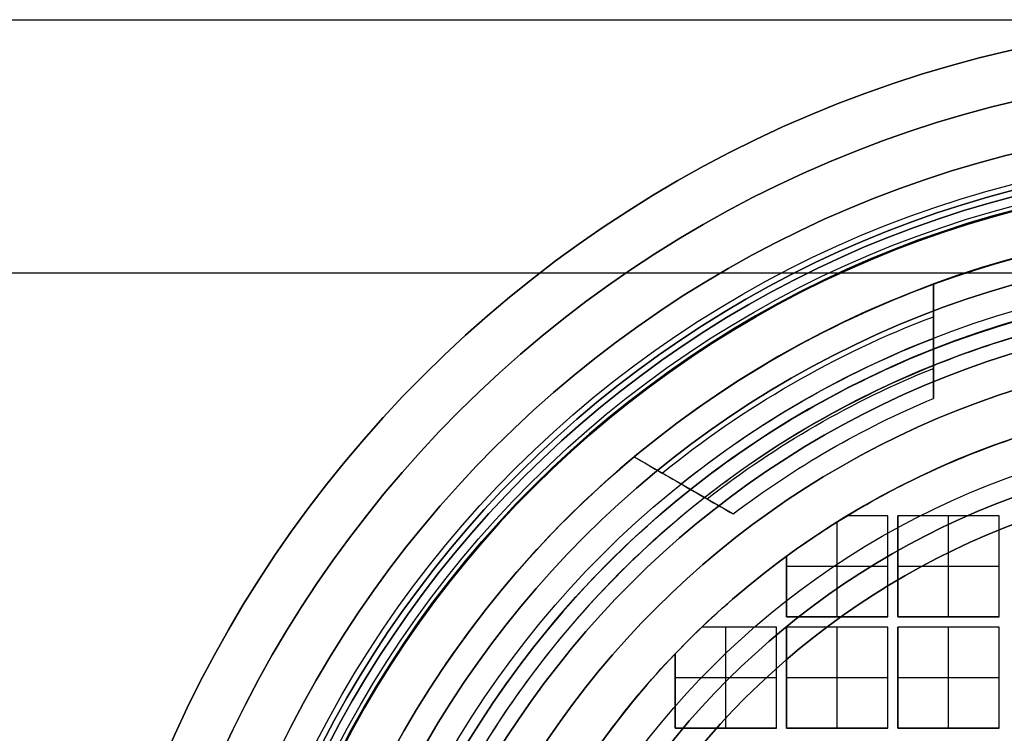
# Model space of a CAD drawing. Units: millimetres. Extents: x -51 to 172, y 0 to 310.
# Drawn here: x 148 to 157, y 175 to 182 of the extents above; entities that cross this region are included whole.
import ezdxf

# ---------------------------------------------------------------- set-up
doc = ezdxf.new("R2010")
doc.units = ezdxf.units.MM
doc.header["$MEASUREMENT"] = 0
doc.layers.add('Predefinito', color=18, linetype='Continuous', true_color=0x000000)

# ---------------------------------------------------------------- blocks, each defined once
blk = doc.blocks.new('10PE01560YY')
at = {"layer": 'Predefinito', "color": 9, "true_color": 0xbfbfbf}
for centre, radius in [((0, 0, 9.25), 12), ((0, 0, 17.4), 11.5), ((0, 0, 11.025), 10.4585), ((0, 0, 2.8958), 9.75), ((0, 0, 0.5), 8.75)]:
    blk.add_circle(centre, radius, dxfattribs=at)
for centre, radius, end in [((0, 0, 0.5), 12, 0), ((0, 0, 18), 12, 0), ((0, 0), 11.5, 0), ((0, 0, 16.8), 11.5, 0), ((0, 0, 18), 11.5, 0), ((0, 0, 4.7915), 9.75, 0), ((0, 0, 1), 9.75, 0), ((0, 0), 8.75, 0), ((0, 0, 1), 8.75, 0), ((0, 0, 16.8), 10.7085, 0), ((0, 0, 16.55), 10.4585, 0), ((0, 0, 5.5), 10.4585, 270)]:
    blk.add_arc(centre, radius, 180, end, dxfattribs=at)
blk = doc.blocks.new('10RM0986000')
at = {"layer": 'Predefinito', "color": 250, "true_color": 0x333333}
for p, q in [((3.45, 9.386, 8), (3.45, 8.8514, 8)), ((3.45, 8.5555, 7), (3.45, 9.0657, 7)), ((3.45, 8.822, 7.9006), (3.45, 8.822, 6.2422)), ((3.45, 8.2581, 6), (3.45, 8.744, 6)), ((6.4035, 7.6808, 8), (5.9405, 7.4135, 8)), ((5.6842, 7.2655, 7), (6.1262, 7.5207, 7)), ((5.9151, 7.3988, 6.2422), (5.9151, 7.3988, 7.9006)), ((5.4267, 7.1168, 6), (5.8475, 7.3598, 6)), ((2.8, 6.1, 0.6), (2.8, 7.1, 0.6)), ((2.8, 7.1, 0.6), (3.8, 7.1, 0.6)), ((2.8, 7.1, 0.8), (2.8, 7.1, 0.6)), ((2.8, 6.1, 0.8), (2.8, 7.1, 0.8)), ((2.8, 7.1, 0.8), (3.8, 7.1, 0.8)), ((2.8, 6.1, 0.7), (2.8, 7.1, 0.7)), ((2.8, 7.1, 0.7), (3.8, 7.1, 0.7)), ((3.3, 7.1, 0.6), (3.3, 7.1, 0.8)), ((3.3, 6.1, 0.8), (3.3, 7.1, 0.8)), ((3.8, 7.1, 0.6), (3.8, 6.1, 0.6)), ((3.8, 7.1, 0.8), (3.8, 7.1, 0.6)), ((3.8, 7.1, 0.8), (3.8, 6.1, 0.8)), ((3.8, 6.1, 0.7), (3.8, 7.1, 0.7)), ((3.9, 7.1, 0.6), (4.2988, 7.1, 0.6)), ((3.9, 6.1, 0.6), (3.9, 7.1, 0.6)), ((3.9, 7.1, 0.8), (3.9, 7.1, 0.6)), ((3.9, 6.1, 0.8), (3.9, 7.1, 0.8)), ((3.9, 7.1, 0.8), (4.2988, 7.1, 0.8)), ((3.9, 6.1, 0.7), (3.9, 7.1, 0.7)), ((3.9, 7.1, 0.7), (4.2988, 7.1, 0.7)), ((4.0994, 7.1, 0.6), (4.0994, 7.1, 0.8)), ((4.2988, 7.1, 0.6), (4.2988, 7.1, 0.8)), ((4.4, 6.1, 0.8), (4.4, 7.0378, 0.8)), ((4.9, 6.6993, 0.8), (4.9, 6.6993, 0.6)), ((4.9, 6.6993, 0.6), (4.9, 6.1, 0.6)), ((4.9, 6.6993, 0.8), (4.9, 6.1, 0.8)), ((4.9, 6.1, 0.7), (4.9, 6.6993, 0.7)), ((2.8, 6.6, 0.6), (2.8, 6.6, 0.8)), ((3.8, 6.6, 0.8), (2.8, 6.6, 0.8)), ((3.8, 6.6, 0.8), (3.8, 6.6, 0.6)), ((3.9, 6.6, 0.6), (3.9, 6.6, 0.8)), ((4.9, 6.6, 0.8), (3.9, 6.6, 0.8)), ((4.9, 6.3996, 0.8), (4.9, 6.3996, 0.6)), ((3.8, 6.1, 0.6), (2.8, 6.1, 0.6)), ((2.8, 6.1, 0.8), (2.8, 6.1, 0.6)), ((3.8, 6.1, 0.8), (2.8, 6.1, 0.8)), ((2.8, 6.1, 0.7), (3.8, 6.1, 0.7)), ((3.3, 6.1, 0.8), (3.3, 6.1, 0.6)), ((3.8, 6.1, 0.6), (3.8, 6.1, 0.8)), ((4.9, 6.1, 0.6), (3.9, 6.1, 0.6)), ((3.9, 6.1, 0.8), (3.9, 6.1, 0.6)), ((4.9, 6.1, 0.8), (3.9, 6.1, 0.8)), ((3.9, 6.1, 0.7), (4.9, 6.1, 0.7)), ((4.4, 6.1, 0.8), (4.4, 6.1, 0.6)), ((4.9, 6.1, 0.6), (4.9, 6.1, 0.8)), ((2.8, 5, 0.6), (2.8, 6, 0.6)), ((2.8, 6, 0.6), (3.8, 6, 0.6)), ((2.8, 6, 0.8), (2.8, 6, 0.6)), ((2.8, 5, 0.8), (2.8, 6, 0.8)), ((2.8, 6, 0.8), (3.8, 6, 0.8)), ((2.8, 5, 0.7), (2.8, 6, 0.7)), ((2.8, 6, 0.7), (3.8, 6, 0.7)), ((3.3, 6, 0.6), (3.3, 6, 0.8)), ((3.3, 5, 0.8), (3.3, 6, 0.8)), ((3.8, 6, 0.6), (3.8, 5, 0.6)), ((3.8, 6, 0.8), (3.8, 6, 0.6)), ((3.8, 6, 0.8), (3.8, 5, 0.8)), ((3.8, 5, 0.7), (3.8, 6, 0.7)), ((3.9, 5, 0.6), (3.9, 6, 0.6)), ((3.9, 6, 0.6), (4.9, 6, 0.6)), ((3.9, 6, 0.8), (3.9, 6, 0.6)), ((3.9, 5, 0.8), (3.9, 6, 0.8)), ((3.9, 6, 0.8), (4.9, 6, 0.8)), ((3.9, 5, 0.7), (3.9, 6, 0.7)), ((3.9, 6, 0.7), (4.9, 6, 0.7)), ((4.4, 6, 0.6), (4.4, 6, 0.8)), ((4.4, 5, 0.8), (4.4, 6, 0.8)), ((4.9, 6, 0.6), (4.9, 5, 0.6)), ((4.9, 6, 0.8), (4.9, 6, 0.6)), ((4.9, 6, 0.8), (4.9, 5, 0.8)), ((4.9, 5, 0.7), (4.9, 6, 0.7)), ((5, 6, 0.6), (5.735, 6, 0.6)), ((5, 5, 0.6), (5, 6, 0.6)), ((5, 6, 0.8), (5, 6, 0.6)), ((5, 5, 0.8), (5, 6, 0.8)), ((5, 6, 0.8), (5.735, 6, 0.8)), ((5, 5, 0.7), (5, 6, 0.7)), ((5, 6, 0.7), (5.735, 6, 0.7)), ((5.3675, 6, 0.6), (5.3675, 6, 0.8)), ((5.5, 5, 0.8), (5.5, 6, 0.8)), ((5.735, 6, 0.6), (5.735, 6, 0.8)), ((6, 5.735, 0.8), (6, 5.735, 0.6)), ((6, 5.735, 0.6), (6, 5, 0.6)), ((6, 5.735, 0.8), (6, 5, 0.8)), ((6, 5, 0.7), (6, 5.735, 0.7)), ((2.8, 5.5, 0.6), (2.8, 5.5, 0.8)), ((3.8, 5.5, 0.8), (2.8, 5.5, 0.8)), ((3.8, 5.5, 0.8), (3.8, 5.5, 0.6)), ((3.9, 5.5, 0.6), (3.9, 5.5, 0.8)), ((4.9, 5.5, 0.8), (3.9, 5.5, 0.8)), ((4.9, 5.5, 0.8), (4.9, 5.5, 0.6)), ((5, 5.5, 0.6), (5, 5.5, 0.8)), ((6, 5.5, 0.8), (5, 5.5, 0.8)), ((6, 5.3675, 0.8), (6, 5.3675, 0.6)), ((3.8, 5, 0.6), (2.8, 5, 0.6)), ((2.8, 5, 0.8), (2.8, 5, 0.6)), ((3.8, 5, 0.8), (2.8, 5, 0.8)), ((2.8, 5, 0.7), (3.8, 5, 0.7)), ((3.3, 5, 0.8), (3.3, 5, 0.6)), ((3.8, 5, 0.6), (3.8, 5, 0.8)), ((4.9, 5, 0.6), (3.9, 5, 0.6)), ((3.9, 5, 0.8), (3.9, 5, 0.6)), ((4.9, 5, 0.8), (3.9, 5, 0.8)), ((3.9, 5, 0.7), (4.9, 5, 0.7)), ((4.4, 5, 0.8), (4.4, 5, 0.6)), ((4.9, 5, 0.6), (4.9, 5, 0.8)), ((6, 5, 0.6), (5, 5, 0.6)), ((5, 5, 0.8), (5, 5, 0.6)), ((6, 5, 0.8), (5, 5, 0.8)), ((5, 5, 0.7), (6, 5, 0.7)), ((5.5, 5, 0.8), (5.5, 5, 0.6)), ((6, 5, 0.6), (6, 5, 0.8))]:
    blk.add_line(p, q, dxfattribs=at)
for centre, radius in [((0, 0, 10), 10.45), ((0, 0, 8.75), 10), ((0, 0, 3.15), 9.4), ((0, 0, 0.4), 8.3)]:
    blk.add_circle(centre, radius, dxfattribs=at)
for centre, radius, start, end in [((0, 0, 10.5), 10.45, 0, 180), ((0, 0, 9.5), 10.45, 0, 180), ((0, 0, 9.5), 10, 0, 180), ((0, 0, 8), 10, 69.8182, 110.1818), ((0, 0, 0.3), 9.4, 0, 180), ((0, 0, 6), 9.4, 68.46797, 111.53203), ((0, 0, 8), 10, 50.1818, 69.8182), ((0, 0), 9.1, 0, 180), ((0, 0, 7), 9.7, 50.83449, 69.16551), ((0, 0, 8), 9.5, 51.29426, 68.70574), ((0, 0, 6), 9.4, 51.53203, 68.46797), ((0, 0, 7), 9.2249, 51.96179, 68.03821), ((0, 0), 8.3, 0, 180), ((0, 0, 6), 8.9498, 52.67387, 67.32613), ((0, 0, 10.5), 7.95, 0, 180), ((0, 0, 0.6), 8.3, 58.80635, 71.01618), ((0, 0, 8), 10, 9.8182, 50.1818), ((0, 0, 6), 9.4, 8.46797, 51.53203), ((0, 0, 0.8), 8.3, 53.81734, 58.80635), ((0, 0, 0.6), 8.3, 46.29373, 53.81734), ((0, 0, 0.8), 8.3, 43.70627, 46.29373), ((0, 0, 0.6), 8.3, 36.18266, 43.70627)]:
    blk.add_arc(centre, radius, start, end, dxfattribs=at)
at = {"layer": 'Predefinito', "color": 250, "true_color": 0x333333, "extrusion": (-1, -1.48775e-13, 4.7981e-14)}
blk.add_open_spline([(3.45, 8.744, 6), (3.45, 8.9589, 6.6664), (3.45, 9.1729, 7.3331), (3.45, 9.386, 8)], degree=3, dxfattribs=at)
at = {"layer": 'Predefinito', "color": 250, "true_color": 0x333333, "extrusion": (-1, -1.48799e-13, 4.43665e-14)}
blk.add_open_spline([(3.45, 8.8514, 8), (3.45, 8.6545, 7.3331), (3.45, 8.4568, 6.6664), (3.45, 8.2581, 6)], degree=3, dxfattribs=at)
at = {"layer": 'Predefinito', "color": 250, "true_color": 0x333333, "extrusion": (-0.5, 0.866025, -2.4419e-14)}
blk.add_open_spline([(6.4035, 7.6808, 8), (6.2189, 7.5742, 7.3331), (6.0336, 7.4672, 6.6664), (5.8475, 7.3598, 6)], degree=3, dxfattribs=at)
at = {"layer": 'Predefinito', "color": 250, "true_color": 0x333333, "extrusion": (-0.5, 0.866025, -1.53512e-13)}
blk.add_open_spline([(5.9405, 7.4135, 8), (5.77, 7.315, 7.3331), (5.5988, 7.2162, 6.6664), (5.4267, 7.1168, 6)], degree=3, dxfattribs=at)
blk = doc.blocks.new('10VE00860YY')
at = {"layer": 'Predefinito', "color": 9, "true_color": 0xbfbfbf}
for centre, radius in [((129, 0, -14.2), 12), ((129, 0, -16.95), 11), ((129, 0, -16.2), 7.75)]:
    blk.add_circle(centre, radius, dxfattribs=at)
for centre, radius in [((129, 0, -13.2), 12), ((129, 0, -15.2), 12), ((129, 0, -18.7), 11), ((129, 0, -15.2), 11), ((129, 0, -19.2), 10.5), ((129, 0, -13.2), 9.5), ((129, 0, -13.2), 7.75), ((129, 0, -19.2), 7.75)]:
    blk.add_arc(centre, radius, 180, 0, dxfattribs=at)
at = {"layer": 'Predefinito', "color": 9, "true_color": 0xbfbfbf, "extrusion": (0, 1, 0)}
for centre in [(-94, -13.2, -9.5), (-94, -13.2, -12)]:
    blk.add_arc(centre, 35, 90, 180, dxfattribs=at)
blk = doc.blocks.new('Blocco 01')
at = {"layer": 'Predefinito', "color": 250, "true_color": 0x333333, "extrusion": (-4.81482e-34, 1, 0)}
for centre, radius in [((0, 0, 13.625), 10.65), ((0, 0, 12.925), 7.5)]:
    blk.add_circle(centre, radius, dxfattribs=at)
at = {"layer": 'Predefinito', "color": 250, "true_color": 0x333333, "extrusion": (0, 1, 0)}
for centre, radius in [((0, 0, 12.3), 10.59), ((0, 0, 11.6255), 9.4), ((0, 0, 11.6255), 9.1)]:
    blk.add_circle(centre, radius, dxfattribs=at)
for centre, radius, start in [((0, 0, 14.25), 10.65, 0), ((0, 0, 13), 10.65, 0), ((0, 0, 13), 10.59, 270), ((0, 0, 11.651), 9.4, 270), ((0, 0, 11.651), 9.1, 270), ((0, 0, 11.6), 7.5, 0)]:
    blk.add_arc(centre, radius, start, 90, dxfattribs=at)
at = {"layer": 'Predefinito', "color": 250, "true_color": 0x333333, "extrusion": (-1.40242e-32, 1, -2.36848e-16)}
blk.add_arc((0, 0, 14.25), 7.5, 0, 90, dxfattribs=at)
at = {"layer": 'Predefinito', "color": 250, "true_color": 0x333333, "extrusion": (0, 1, -1.92045e-16)}
blk.add_arc((0, 0.000042, 11.8), 9.249708, 270, 90, dxfattribs=at)
blk.add_arc((0, 0.000042, 11.8), 9.249708, 270, 90, dxfattribs=at)
at = {"layer": 'Predefinito', "color": 250, "true_color": 0x333333, "extrusion": (-3.90471e-49, 1, -8.38695e-17)}
blk.add_arc((0, 0, 11.6), 10.59, 270, 90, dxfattribs=at)
at = {"layer": 'Predefinito', "color": 250, "true_color": 0x333333, "extrusion": (0, 1, -9.44871e-17)}
blk.add_arc((0, 0, 11.6), 9.4, 270, 90, dxfattribs=at)
at = {"layer": 'Predefinito', "color": 250, "true_color": 0x333333, "extrusion": (-5.28808e-49, 1, -9.7602e-17)}
blk.add_arc((0, 0, 11.6), 9.1, 270, 90, dxfattribs=at)
at = {"layer": 'Predefinito', "color": 250, "true_color": 0x333333, "extrusion": (-7.37679e-32, -1, 2.88067e-16)}
blk.add_rational_spline([(0, 11.8, -9.249667), (-9.249, 11.8, -9.249667), (-9.249, 11.8, 0.000042), (-9.249, 11.8, 9.24975), (0, 11.8, 9.24975)], [1, 0.707106781187, 1, 0.707106781187, 1], degree=2, knots=[29.05659045, 29.05659045, 29.05659045, 43.58488568, 43.58488568, 58.11318091, 58.11318091, 58.11318091], dxfattribs=at)
blk = doc.blocks.new('10GG0316000')
at = {"layer": 'Predefinito', "color": 250, "true_color": 0x333333}
blk.add_blockref('Blocco 01', (0, 0), dxfattribs=at)
blk = doc.blocks.new('4700A403-01')
at = {"layer": 'Predefinito'}
for name, p, rotation in [('10VE00860YY', (0, 0, -2.8), 90), ('10PE01560YY', (0, 129, -36), 90), ('10RM0986000', (0, 129, -35), 270)]:
    blk.add_blockref(name, p, dxfattribs=dict(at, rotation=rotation))
at = {"layer": 'Predefinito', "extrusion": (-2.498e-16, -1, -7.62633e-17), "rotation": 180}
blk.add_blockref('10GG0316000', (0, -10.25, -129), dxfattribs=at)
blk = doc.blocks.new('6907I401-A0')
at = {"layer": 'Predefinito', "extrusion": (1.11022e-16, -4.06e-16, -1), "rotation": 90.00000000000001}
blk.add_blockref('4700A403-01', (-31, 170, -19), dxfattribs=at)

msp = doc.modelspace()

# ---------------------------------------------------------------- block references
at = {"layer": 'Predefinito'}
msp.add_blockref('6907I401-A0', (0, 0), dxfattribs=at)

doc.saveas('drawing.dxf')
